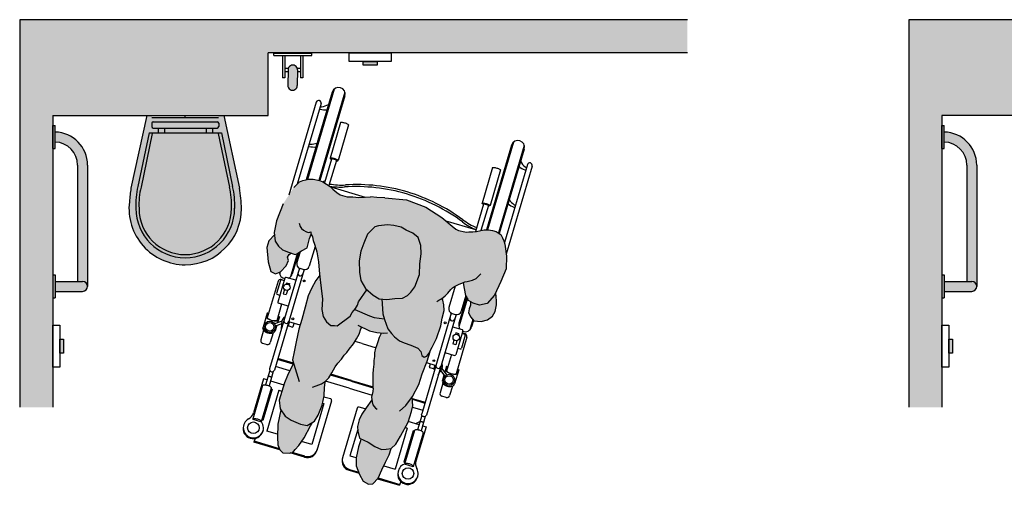
# Model space of a CAD drawing. Units: millimetres. Extents: x -1.4 to 9.3, y -2.4 to 2.7.
# Drawn here: x -0.7 to 2.2, y -2.3 to -0.9 of the extents above; entities that cross this region are included whole.
import ezdxf

# ---------------------------------------------------------------- set-up
doc = ezdxf.new("R2010")
doc.units = ezdxf.units.MM
doc.layers.add('trama', color=254, linetype='Continuous')

# ---------------------------------------------------------------- blocks, each defined once
blk = doc.blocks.new('Transferencia Inodoro empotrado a un lado')
h = blk.add_hatch(color=253)
h.dxf.hatch_style = 1
edge = h.paths.add_edge_path()
edge.add_arc((0.8245, -0.1986), 0.0143, 178.6894, 359.9998)
edge.add_line((0.8388, -0.1986), (0.8393, -0.1515))
edge.add_arc((0.825, -0.1512), 0.0143, 358.6894, 539.9998)
edge.add_line((0.8107, -0.1512), (0.8101, -0.1983))
h = blk.add_hatch(color=1)
h.dxf.hatch_style = 1
h.paths.add_polyline_path([(1.0378, -0.137), (1.0799, -0.137), (1.0799, -0.1259), (1.0378, -0.1259)])
at = {"true_color": 0xededed}
h = blk.add_hatch(color=7, dxfattribs=at)
h.dxf.hatch_style = 1
h.paths.add_polyline_path([(0.4179, -0.3415), (0.4179, -0.3271), (0.4036, -0.3271, -0.414214), (0.3988, -0.3224), (0.3988, -0.3128, -0.414214), (0.4036, -0.308), (0.5967, -0.308, -0.414214), (0.6015, -0.3128), (0.6015, -0.3224, -0.414214), (0.5967, -0.3271), (0.5824, -0.3271), (0.5824, -0.3415)], flags=16)
edge = h.paths.add_edge_path()
edge.add_line((0.6003, -0.2889), (0.6003, -0.2964))
edge.add_line((0.6003, -0.2964), (0.3997, -0.2964))
edge.add_line((0.3997, -0.2964), (0.3997, -0.2889))
edge.add_line((0.3997, -0.2889), (0.3837, -0.2889))
edge.add_line((0.3837, -0.2889), (0.3362, -0.5082))
edge.add_arc((0.8763, -0.594), 0.5468, 170.9751, 175.3291)
edge.add_arc((0.5002, -0.5697), 0.1701, 173.1618, 269.9918)
edge.add_arc((0.5001, -0.5697), 0.1701, 270.0247, 359.8567)
edge.add_arc((0.1552, -0.5902), 0.5155, 2.2223, 9.1439)
edge.add_line((0.6641, -0.5082), (0.6167, -0.2889))
edge.add_line((0.6167, -0.2889), (0.6003, -0.2889))
h = blk.add_hatch(color=7, dxfattribs=at)
h.dxf.hatch_style = 1
h.paths.add_polyline_path([(0.4179, -0.3415), (0.4179, -0.3271), (0.4036, -0.3271, -0.414214), (0.3988, -0.3224), (0.3988, -0.3128, -0.414214), (0.4036, -0.308), (0.5967, -0.308, -0.414214), (0.6015, -0.3128), (0.6015, -0.3224, -0.414214), (0.5967, -0.3271), (0.5824, -0.3271), (0.5824, -0.3415)], flags=16)
edge = h.paths.add_edge_path()
edge.add_line((0.6003, -0.2889), (0.6003, -0.2964))
edge.add_line((0.6003, -0.2964), (0.3997, -0.2964))
edge.add_line((0.3997, -0.2964), (0.3997, -0.2889))
edge.add_line((0.3997, -0.2889), (0.3837, -0.2889))
edge.add_line((0.3837, -0.2889), (0.3362, -0.5082))
edge.add_arc((0.8763, -0.594), 0.5468, 170.9751, 175.3291)
edge.add_arc((0.5002, -0.5697), 0.1701, 173.1618, 269.9918)
edge.add_arc((0.5001, -0.5697), 0.1701, 270.0247, 359.8567)
edge.add_arc((0.1552, -0.5902), 0.5155, 2.2223, 9.1439)
edge.add_line((0.6641, -0.5082), (0.6167, -0.2889))
edge.add_line((0.6167, -0.2889), (0.6003, -0.2889))
h = blk.add_hatch(color=253)
h.dxf.hatch_style = 1
h.paths.add_polyline_path([(0.107, -0.3392), (0.107, -0.3693, -0.405869), (0.175, -0.4392), (0.175, -0.79), (0.19, -0.79, -0.414214), (0.205, -0.805), (0.205, -0.4392, 0.408367)])
h.paths.add_polyline_path([(0.107, -0.3192), (0.1, -0.3192), (0.1, -0.3892), (0.107, -0.3892)])
h.paths.add_polyline_path([(0.19, -0.79), (0.175, -0.79), (0.107, -0.79), (0.107, -0.82), (0.19, -0.82, 1)])
h.paths.add_polyline_path([(0.107, -0.77), (0.1, -0.77), (0.1, -0.84), (0.107, -0.84)])
h = blk.add_hatch(color=7, dxfattribs=at)
h.dxf.hatch_style = 1
h.paths.add_polyline_path([(0.6015, -0.3128, 0.414214), (0.5967, -0.308), (0.4036, -0.308, 0.414214), (0.3988, -0.3128), (0.3988, -0.3224, 0.414214), (0.4036, -0.3271), (0.5967, -0.3271, 0.414214), (0.6015, -0.3224)])
h.paths.add_polyline_path([(0.437, -0.3271), (0.4179, -0.3271), (0.4179, -0.3415), (0.437, -0.3415)])
h.paths.add_polyline_path([(0.5633, -0.3271), (0.437, -0.3271), (0.437, -0.3415), (0.5633, -0.3415)])
h.paths.add_polyline_path([(0.5824, -0.3271), (0.5633, -0.3271), (0.5633, -0.3415), (0.5824, -0.3415)])
h = blk.add_hatch(color=253)
h.dxf.hatch_style = 1
h.paths.add_polyline_path([(2.7936, -0.3392), (2.7936, -0.3693, -0.405869), (2.8616, -0.4392), (2.8616, -0.79), (2.8766, -0.79, -0.414214), (2.8916, -0.805), (2.8916, -0.4392, 0.408367)])
h.paths.add_polyline_path([(2.7936, -0.3192), (2.7866, -0.3192), (2.7866, -0.3892), (2.7936, -0.3892)])
h.paths.add_polyline_path([(2.8766, -0.79), (2.8616, -0.79), (2.7936, -0.79), (2.7936, -0.82), (2.8766, -0.82, 1)])
h.paths.add_polyline_path([(2.7936, -0.77), (2.7866, -0.77), (2.7866, -0.84), (2.7936, -0.84)])
at = {"true_color": 0xd1d1d1}
h = blk.add_hatch(color=254, dxfattribs=at)
h.paths.add_polyline_path([(1.4704, -0.7133), (1.4657, -0.6773), (1.4631, -0.6679), (1.4583, -0.6584), (1.4536, -0.6488), (1.4482, -0.6451), (1.4391, -0.6392), (1.4287, -0.6361), (1.4166, -0.6347), (1.4032, -0.6345), (1.3929, -0.6363), (1.3802, -0.639), (1.3686, -0.6399), (1.3566, -0.6402), (1.3504, -0.6411), (1.34, -0.6396), (1.3305, -0.6368), (1.3253, -0.6363), (1.3174, -0.6318), (1.3064, -0.6232), (1.2756, -0.5969), (1.2266, -0.5663), (1.1682, -0.5439), (1.1033, -0.5376), (1.0791, -0.5362), (1.0594, -0.5343), (1.0248, -0.537), (1.0064, -0.5342), (0.9891, -0.5344), (0.9682, -0.5289), (0.9578, -0.5212), (0.946, -0.5117), (0.9385, -0.5035), (0.9274, -0.4962), (0.9155, -0.4894), (0.906, -0.4853), (0.8866, -0.4815), (0.8735, -0.481), (0.8555, -0.4856), (0.8458, -0.4894), (0.8281, -0.506), (0.7962, -0.5556), (0.7757, -0.607), (0.7687, -0.642), (0.7716, -0.6687), (0.7818, -0.6834), (0.7942, -0.6944), (0.8122, -0.7012), (0.8319, -0.7085), (0.8372, -0.7071), (0.8517, -0.6977), (0.8681, -0.6885), (0.8758, -0.6605), (0.8811, -0.6475), (0.8816, -0.6487), (0.8849, -0.6556), (0.8871, -0.6662), (0.8903, -0.6778), (0.8954, -0.694), (0.8981, -0.7007), (0.9023, -0.7312), (0.906, -0.7685), (0.911, -0.8105), (0.9146, -0.8436), (0.9132, -0.8752), (0.9165, -0.8957), (0.9269, -0.9115), (0.9402, -0.9226), (0.9511, -0.9232), (0.9591, -0.9243), (0.9989, -0.895), (1.005, -0.8843), (1.0144, -0.8719), (1.0205, -0.8613), (1.0237, -0.8512), (1.0493, -0.8155), (1.0444, -0.8113), (1.0309, -0.7876), (1.0262, -0.7625), (1.0259, -0.7276), (1.0308, -0.6985), (1.0396, -0.6748), (1.0508, -0.6476), (1.0731, -0.6253), (1.0839, -0.6218), (1.1112, -0.6191), (1.1302, -0.6208), (1.1522, -0.6263), (1.1675, -0.6353), (1.1882, -0.6445), (1.2036, -0.6577), (1.2117, -0.6811), (1.2134, -0.7067), (1.2094, -0.7374), (1.2079, -0.769), (1.1935, -0.8063), (1.1816, -0.8221), (1.1713, -0.8328), (1.1564, -0.8406), (1.1337, -0.8419), (1.1093, -0.8441), (1.0862, -0.8424), (1.0675, -0.831), (1.05, -0.8161), (1.1011, -0.9027), (1.1017, -0.9047), (1.107, -0.9189), (1.1123, -0.9331), (1.1231, -0.9476), (1.1326, -0.9575), (1.1471, -0.969), (1.1619, -0.975), (1.1818, -0.9826), (1.2026, -0.9919), (1.2121, -1.0018), (1.2152, -1.0139), (1.2221, -1.0188), (1.23, -1.0157), (1.2366, -1.008), (1.2467, -0.9889), (1.2592, -0.9622), (1.2723, -0.9245), (1.2769, -0.9008), (1.2828, -0.8776), (1.2812, -0.8604), (1.2784, -0.847), (1.276, -0.8408), (1.2795, -0.8387), (1.2852, -0.8339), (1.2938, -0.8251), (1.3023, -0.8146), (1.3072, -0.809), (1.3138, -0.805), (1.3219, -0.8015), (1.3282, -0.7985), (1.3363, -0.7949), (1.3407, -0.7933), (1.3437, -0.8117), (1.3483, -0.8326), (1.3562, -0.8476), (1.3702, -0.8561), (1.3893, -0.8621), (1.4119, -0.8566), (1.4349, -0.8317), (1.4534, -0.7902), (1.4695, -0.752)])
h.paths.add_polyline_path([(1.009, -0.9786), (1.0178, -0.963), (1.0261, -0.9488), (1.0311, -0.9336), (1.0333, -0.9278), (1.0564, -0.9396), (1.0789, -0.9446), (1.0935, -0.9456), (1.0918, -0.9485), (1.0873, -0.9586), (1.083, -0.9714), (1.0798, -0.9803), (1.0765, -0.9913), (1.0732, -1.006), (1.0728, -1.0163), (1.0712, -1.0288), (1.0705, -1.04), (1.0685, -1.0556), (1.0683, -1.0686), (1.0677, -1.0793), (1.0684, -1.0874), (1.0675, -1.1127), (1.0673, -1.1223), (1.0634, -1.1392), (1.064, -1.147), (1.0464, -1.1715), (1.0333, -1.1911), (1.0252, -1.2081), (1.0206, -1.2275), (1.0217, -1.2418), (1.0263, -1.2627), (1.053, -1.2752), (1.0726, -1.2883), (1.0934, -1.2976), (1.1077, -1.2964), (1.1224, -1.2941), (1.136, -1.2816), (1.1506, -1.2569), (1.1734, -1.2153), (1.1837, -1.1823), (1.1875, -1.1654), (1.1858, -1.1383), (1.1866, -1.1372), (1.206, -1.1015), (1.2163, -1.0685), (1.2307, -1.0312), (1.2399, -1.0016), (1.2366, -1.008), (1.23, -1.0157), (1.2221, -1.0188), (1.2152, -1.0139), (1.2121, -1.0018), (1.2026, -0.9919), (1.1818, -0.9826), (1.1619, -0.975), (1.1471, -0.969), (1.1326, -0.9575), (1.1231, -0.9476), (1.1123, -0.9331), (1.107, -0.9189), (1.1017, -0.9047), (1.1012, -0.9028), (1.0499, -0.8161), (1.0493, -0.8156), (1.026, -0.8479), (1.0125, -0.8744), (1.005, -0.8843), (0.9989, -0.895), (0.9591, -0.9243), (0.9511, -0.9232), (0.9402, -0.9226), (0.9269, -0.9115), (0.9165, -0.8957), (0.9132, -0.8752), (0.9146, -0.8436), (0.911, -0.8105), (0.9064, -0.7714), (0.8946, -0.7873), (0.8816, -0.8111), (0.872, -0.8331), (0.8626, -0.8678), (0.8524, -0.905), (0.8433, -0.9342), (0.8356, -0.9722), (0.829, -1.0021), (0.8241, -1.0271), (0.8272, -1.0371), (0.8094, -1.074), (0.7998, -1.0961), (0.7915, -1.1227), (0.7836, -1.1481), (0.7866, -1.1741), (0.8018, -1.1969), (0.8205, -1.2083), (0.8485, -1.2212), (0.8683, -1.2246), (0.8903, -1.212), (0.9018, -1.1933), (0.9138, -1.1636), (0.9199, -1.1349), (0.9207, -1.1101), (0.9225, -1.0953), (0.922, -1.0926), (0.9237, -1.0915), (0.934, -1.0808), (0.943, -1.0655), (0.9535, -1.0482), (0.9615, -1.037), (0.9719, -1.0249), (0.9801, -1.0128), (0.9879, -1.0042), (0.9959, -0.9946)])
at = {"true_color": 0xb8b8b8}
h = blk.add_hatch(color=9, dxfattribs=at)
h.paths.add_polyline_path([(1.4362, -0.8807), (1.4407, -0.8602), (1.4408, -0.8481), (1.4383, -0.824), (1.4349, -0.8317), (1.4119, -0.8566), (1.3893, -0.8621), (1.3702, -0.8561), (1.3618, -0.851), (1.362, -0.8616), (1.3578, -0.8727), (1.3564, -0.8849), (1.3631, -0.8976), (1.3722, -0.9087), (1.3938, -0.9105), (1.4133, -0.9058), (1.4283, -0.8949)])
h.paths.add_polyline_path([(0.812, -0.7269), (0.8089, -0.717), (0.814, -0.7092), (0.8205, -0.7043), (0.8122, -0.7012), (0.7942, -0.6944), (0.7818, -0.6834), (0.7716, -0.6687), (0.7695, -0.6495), (0.7524, -0.6674), (0.7471, -0.6877), (0.7505, -0.7312), (0.7585, -0.7602), (0.7733, -0.7667), (0.7884, -0.7607), (0.8048, -0.7428)])
h.paths.add_polyline_path([(1.2079, -0.769), (1.2094, -0.7374), (1.2134, -0.7067), (1.2117, -0.6811), (1.2036, -0.6577), (1.1882, -0.6445), (1.1675, -0.6353), (1.1522, -0.6263), (1.1302, -0.6208), (1.1112, -0.6191), (1.0839, -0.6218), (1.0731, -0.6253), (1.0508, -0.6476), (1.0396, -0.6748), (1.0308, -0.6985), (1.0259, -0.7276), (1.0262, -0.7625), (1.0309, -0.7876), (1.0444, -0.8113), (1.0675, -0.831), (1.0862, -0.8424), (1.1093, -0.8441), (1.1337, -0.8419), (1.1564, -0.8406), (1.1713, -0.8328), (1.1816, -0.8221), (1.1935, -0.8063)])
h.paths.add_polyline_path([(1.1051, -1.336), (1.1164, -1.3131), (1.1224, -1.2941), (1.1077, -1.2964), (1.0934, -1.2976), (1.0726, -1.2883), (1.053, -1.2752), (1.0309, -1.2649), (1.0294, -1.2707), (1.0235, -1.2897), (1.0161, -1.3222), (1.017, -1.3462), (1.0268, -1.3729), (1.0373, -1.3929), (1.0539, -1.4022), (1.0669, -1.4007), (1.0833, -1.3835), (1.0938, -1.3589)])
h.paths.add_polyline_path([(0.879, -1.2259), (0.8842, -1.2155), (0.8683, -1.2246), (0.8485, -1.2212), (0.8205, -1.2083), (0.8018, -1.1969), (0.7888, -1.1774), (0.7803, -1.2212), (0.7786, -1.2604), (0.7803, -1.2836), (0.7863, -1.2984), (0.7952, -1.3074), (0.8142, -1.308), (0.8255, -1.3062), (0.8327, -1.2978), (0.8434, -1.2854), (0.8594, -1.2622)])
h = blk.add_hatch(color=1)
h.dxf.hatch_style = 1
h.paths.add_polyline_path([(0.1209, -1.0067), (0.132, -1.0067), (0.132, -0.9646), (0.1209, -0.9646)])
h = blk.add_hatch(color=1)
h.dxf.hatch_style = 1
h.paths.add_polyline_path([(2.8076, -1.0067), (2.8186, -1.0067), (2.8186, -0.9646), (2.8076, -0.9646)])
at = {"layer": 'trama'}
h = blk.add_hatch(color=253, dxfattribs=at)
h.dxf.hatch_style = 1
h.paths.add_polyline_path([(0.7509, -0.1), (2.0176, -0.1), (2.0176, 0), (0, 0), (0, -1.1697), (0.1, -1.1697), (0.1, -0.2889), (0.7509, -0.2889)])
h = blk.add_hatch(color=253, dxfattribs=at)
h.dxf.hatch_style = 1
h.paths.add_polyline_path([(3.4375, -0.1), (4.7042, -0.1), (4.7042, 0), (2.6866, 0), (2.6866, -1.1697), (2.7866, -1.1697), (2.7866, -0.2889), (3.4375, -0.2889)])
at = {"lineweight": 25}
for p, q in [((2.0176, 0), (0, 0)), ((0, 0), (0, -1.1697)), ((2.0176, -0.1), (0.7509, -0.1)), ((0.7509, -0.2889), (0.7509, -0.1)), ((0.1, -0.2889), (0.1, -1.1697)), ((0.1, -0.2889), (0.7509, -0.2889))]:
    blk.add_line(p, q, dxfattribs=at)
at = {"color": 4}
for p, q in [((0.7677, -0.1082), (0.7677, -0.1015)), ((0.7677, -0.1082), (0.7677, -0.1015)), ((0.7677, -0.1015), (0.8823, -0.1015)), ((0.7677, -0.1082), (0.8823, -0.1082)), ((0.7944, -0.1082), (0.7944, -0.1751)), ((0.8011, -0.1082), (0.8011, -0.1751)), ((0.8489, -0.1082), (0.8489, -0.1751)), ((0.8556, -0.1082), (0.8556, -0.1751)), ((0.8823, -0.1082), (0.8823, -0.1015)), ((0.8011, -0.1464), (0.8115, -0.1464)), ((0.8385, -0.1464), (0.8489, -0.1464)), ((0.8011, -0.1751), (0.7944, -0.1751)), ((0.8011, -0.156), (0.8107, -0.156)), ((0.8107, -0.1512), (0.8101, -0.1983)), ((0.8393, -0.1515), (0.8388, -0.1986)), ((0.8393, -0.156), (0.8489, -0.156)), ((0.8556, -0.1751), (0.8489, -0.1751)), ((0.3837, -0.2889), (0.3362, -0.5082)), ((0.3837, -0.2889), (0.3997, -0.2889)), ((0.6003, -0.2964), (0.3997, -0.2964)), ((0.5, -0.2964), (0.5, -0.2889)), ((0.6003, -0.2889), (0.6167, -0.2889)), ((0.6167, -0.2889), (0.6641, -0.5082)), ((0.1, -0.3892), (0.1, -0.3192)), ((0.1, -0.3192), (0.107, -0.3192)), ((0.107, -0.3892), (0.107, -0.3192)), ((0.3988, -0.3128), (0.3988, -0.3224)), ((0.4036, -0.308), (0.5967, -0.308)), ((0.4036, -0.3271), (0.5967, -0.3271)), ((0.4179, -0.3271), (0.4179, -0.3415)), ((0.437, -0.3271), (0.437, -0.3415)), ((0.5633, -0.3271), (0.5633, -0.3415)), ((0.5824, -0.3271), (0.5824, -0.3415)), ((0.6015, -0.3128), (0.6015, -0.3224)), ((2.7866, -0.3892), (2.7866, -0.3192)), ((2.7866, -0.3192), (2.7936, -0.3192)), ((2.7936, -0.3892), (2.7936, -0.3192)), ((0.3909, -0.3415), (0.3573, -0.503)), ((0.4003, -0.3434), (0.3666, -0.5051)), ((0.3909, -0.3415), (0.6094, -0.3415)), ((0.6001, -0.3434), (0.6337, -0.5051)), ((0.6094, -0.3415), (0.6431, -0.503)), ((0.1, -0.3892), (0.107, -0.3892)), ((2.7866, -0.3892), (2.7936, -0.3892)), ((0.175, -0.4392), (0.175, -0.79)), ((0.205, -0.4392), (0.205, -0.805)), ((2.8616, -0.4392), (2.8616, -0.79)), ((2.8916, -0.4392), (2.8916, -0.805)), ((0.175, -0.6375), (0.175, -0.6983)), ((0.205, -0.6375), (0.205, -0.7133)), ((2.8616, -0.6375), (2.8616, -0.6983)), ((2.8916, -0.6375), (2.8916, -0.7133)), ((0.1, -0.77), (0.1, -0.84)), ((0.1, -0.77), (0.107, -0.77)), ((0.1, -0.77), (0.1, -0.84)), ((0.1, -0.77), (0.107, -0.77)), ((0.107, -0.77), (0.107, -0.84)), ((0.107, -0.77), (0.107, -0.84)), ((2.7866, -0.77), (2.7866, -0.84)), ((2.7866, -0.77), (2.7936, -0.77)), ((2.7866, -0.77), (2.7866, -0.84)), ((2.7866, -0.77), (2.7936, -0.77)), ((2.7936, -0.77), (2.7936, -0.84)), ((2.7936, -0.77), (2.7936, -0.84)), ((0.107, -0.79), (0.19, -0.79)), ((0.107, -0.79), (0.19, -0.79)), ((2.7936, -0.79), (2.8766, -0.79)), ((2.7936, -0.79), (2.8766, -0.79)), ((0.107, -0.82), (0.19, -0.82)), ((0.107, -0.82), (0.19, -0.82)), ((2.7936, -0.82), (2.8766, -0.82)), ((2.7936, -0.82), (2.8766, -0.82)), ((0.1, -0.84), (0.107, -0.84)), ((0.1, -0.84), (0.107, -0.84)), ((2.7866, -0.84), (2.7936, -0.84)), ((2.7866, -0.84), (2.7936, -0.84))]:
    blk.add_line(p, q, dxfattribs=at)
at = {"color": 6}
for p, q in [((0.9441, -0.2188), (0.866, -0.4829)), ((0.9499, -0.2096), (0.8694, -0.482)), ((0.9825, -0.2192), (0.904, -0.4849)), ((0.9824, -0.2302), (0.9069, -0.4856)), ((0.8961, -0.2489), (0.8132, -0.5292)), ((0.9104, -0.2532), (0.8386, -0.4961)), ((0.9696, -0.3107), (0.9379, -0.4181)), ((0.9936, -0.3178), (0.9618, -0.4252)), ((1.4859, -0.379), (1.4103, -0.6346)), ((1.4918, -0.3698), (1.4134, -0.6346)), ((1.5244, -0.3794), (1.4462, -0.6438)), ((1.5242, -0.3904), (1.4488, -0.6455)), ((0.9423, -0.4206), (0.921, -0.4926)), ((0.9567, -0.4248), (0.9343, -0.5007)), ((1.5338, -0.4375), (1.4643, -0.6723)), ((1.5482, -0.4418), (1.4696, -0.7073)), ((1.4289, -0.4465), (1.3971, -0.5539)), ((1.4529, -0.4536), (1.4211, -0.561)), ((0.9229, -0.4862), (0.9162, -0.4898)), ((0.9397, -0.5048), (1.0436, -0.5355)), ((1.4016, -0.5564), (1.3771, -0.6393)), ((1.416, -0.5606), (1.3936, -0.6362)), ((1.3785, -0.6346), (1.2885, -0.6079)), ((0.8385, -0.7063), (0.8178, -0.7764)), ((0.8424, -0.7038), (0.8236, -0.7672)), ((0.847, -0.7008), (0.8375, -0.7327)), ((0.8924, -0.6846), (0.8749, -0.7437)), ((0.8449, -0.7502), (0.7552, -1.0534)), ((0.8593, -0.7544), (0.7696, -1.0577)), ((0.8563, -0.7539), (0.8477, -0.7513)), ((0.7805, -0.7896), (0.7478, -0.9003)), ((0.7878, -0.7873), (0.7763, -0.8261)), ((0.8014, -0.7802), (0.7801, -0.8523)), ((0.7904, -0.7842), (0.7994, -0.7869)), ((0.7992, -0.7875), (0.7915, -0.7852)), ((0.8062, -0.7939), (0.8049, -0.7982)), ((0.8341, -0.7867), (0.8051, -0.7782)), ((0.8062, -0.7939), (0.8152, -0.7966)), ((0.8152, -0.7966), (0.8139, -0.8009)), ((0.786, -0.8321), (0.7783, -0.8298)), ((0.8, -0.8147), (0.7964, -0.827)), ((0.7964, -0.827), (0.8054, -0.8297)), ((0.8091, -0.8174), (0.8054, -0.8297)), ((1.3158, -0.8041), (1.2968, -0.8685)), ((1.3482, -0.8321), (1.3342, -0.8795)), ((0.7913, -0.8587), (0.7766, -0.9088)), ((0.811, -0.8646), (0.7821, -0.856)), ((1.3525, -0.8406), (1.327, -0.927)), ((1.3505, -0.8368), (1.3271, -0.9161)), ((0.7477, -0.8857), (0.7353, -0.9279)), ((0.7497, -0.8863), (0.7465, -0.8969)), ((0.7497, -0.8863), (0.7477, -0.8857)), ((1.3041, -0.886), (1.2145, -1.1892)), ((1.3185, -0.8902), (1.2288, -1.1935)), ((1.3069, -0.8871), (1.3156, -0.8897)), ((0.7931, -0.91), (0.77, -0.9182)), ((0.7924, -0.9176), (0.7723, -0.9247)), ((0.7845, -0.8966), (0.779, -0.915)), ((0.7826, -0.896), (0.7794, -0.9067)), ((0.7845, -0.8966), (0.7826, -0.896)), ((0.7912, -0.9318), (0.7932, -0.9081)), ((0.812, -0.922), (0.8148, -0.9126)), ((0.847, -0.9221), (0.8127, -0.9119)), ((0.8264, -0.9262), (0.8291, -0.9168)), ((1.369, -0.9048), (1.3596, -0.9366)), ((1.3713, -0.9076), (1.3655, -0.9274)), ((0.7369, -0.9371), (0.7283, -0.9661)), ((0.7657, -0.9456), (0.7571, -0.9746)), ((0.7766, -0.9232), (0.772, -0.9388)), ((0.7722, -0.9382), (0.772, -0.9388)), ((0.8133, -0.9245), (0.8239, -0.9276)), ((1.3077, -0.9268), (1.3367, -0.9353)), ((1.3182, -0.9453), (1.3169, -0.9496)), ((1.3387, -0.9391), (1.3174, -1.0112)), ((1.3272, -0.948), (1.3182, -0.9453)), ((1.3272, -0.948), (1.326, -0.9523)), ((1.3365, -0.9464), (1.3443, -0.9487)), ((1.3457, -0.9484), (1.3367, -0.9457)), ((1.342, -0.9413), (1.3373, -0.9439)), ((0.7337, -0.976), (0.7472, -0.98)), ((1.312, -0.9661), (1.3084, -0.9784)), ((1.3175, -0.9811), (1.3084, -0.9784)), ((1.3211, -0.9688), (1.3175, -0.9811)), ((1.3511, -0.9583), (1.3184, -1.069)), ((1.3463, -0.9524), (1.3348, -0.9912)), ((1.2847, -1.0046), (1.3136, -1.0132)), ((1.3044, -1.0104), (1.2896, -1.0605)), ((1.3233, -0.991), (1.3311, -0.9932)), ((0.8261, -1.0394), (0.7791, -1.0255)), ((0.8271, -1.0368), (0.7799, -1.0228)), ((1.2292, -1.0351), (1.2576, -1.0435)), ((1.2383, -1.0481), (1.2411, -1.0386)), ((0.7557, -1.0587), (0.7429, -1.1022)), ((0.7663, -1.0618), (0.7534, -1.1053)), ((0.8164, -1.0597), (0.7728, -1.0468)), ((1.0023, -1.0886), (0.9402, -1.0702)), ((1.2502, -1.0537), (1.2397, -1.0505)), ((1.2527, -1.0523), (1.2555, -1.0429)), ((1.2648, -1.0718), (1.276, -1.0509)), ((1.2715, -1.0592), (1.2845, -1.0762)), ((1.2751, -1.0526), (1.2899, -1.072)), ((1.2896, -1.046), (1.2841, -1.0644)), ((1.2915, -1.0465), (1.2883, -1.0571)), ((1.2898, -1.055), (1.2888, -1.0556)), ((1.2896, -1.046), (1.2915, -1.0465)), ((1.3263, -1.0568), (1.3138, -1.099)), ((1.3244, -1.0563), (1.3212, -1.0669)), ((1.3244, -1.0563), (1.3263, -1.0568)), ((0.7367, -1.0839), (0.7062, -1.187)), ((0.7473, -1.0871), (0.7367, -1.0839)), ((0.7579, -1.0902), (0.7979, -1.102)), ((0.9952, -1.1126), (0.9238, -1.0914)), ((1.0015, -1.0912), (0.9388, -1.0727)), ((1.0015, -1.0912), (1.0676, -1.1108)), ((1.0023, -1.0886), (1.0677, -1.1079)), ((1.2787, -1.0973), (1.2701, -1.1263)), ((1.2817, -1.0725), (1.2771, -1.0882)), ((1.2773, -1.0875), (1.2771, -1.0882)), ((0.7339, -1.1042), (0.7039, -1.2059)), ((0.7598, -1.1119), (0.7298, -1.2135)), ((0.7628, -1.1152), (0.7348, -1.2098)), ((0.7827, -1.1184), (0.7462, -1.2418)), ((0.7592, -1.1141), (0.7628, -1.1152)), ((0.7827, -1.1184), (0.792, -1.1211)), ((0.9952, -1.1126), (1.0648, -1.1331)), ((1.3075, -1.1058), (1.2989, -1.1348)), ((0.9189, -1.1587), (0.8824, -1.2821)), ((0.9423, -1.15), (0.8979, -1.3001)), ((0.9151, -1.1575), (0.9189, -1.1587)), ((0.9193, -1.1379), (0.939, -1.1437)), ((1.1861, -1.1429), (1.2248, -1.1543)), ((1.1863, -1.1459), (1.224, -1.157)), ((1.289, -1.1402), (1.2755, -1.1362)), ((1.0193, -1.1727), (0.9749, -1.3229)), ((1.1867, -1.1692), (1.2177, -1.1783)), ((0.7039, -1.2059), (0.7306, -1.2138)), ((0.7348, -1.2098), (0.7312, -1.2088)), ((0.7321, -1.2054), (0.7358, -1.2065)), ((1.2066, -1.2229), (1.174, -1.2133)), ((1.2097, -1.2124), (1.1961, -1.2198)), ((1.215, -1.1945), (1.2021, -1.238)), ((1.2255, -1.1976), (1.2127, -1.2411)), ((0.7351, -1.2403), (0.7344, -1.2427)), ((0.779, -1.2515), (0.7462, -1.2418)), ((1.0213, -1.2366), (0.9977, -1.3162)), ((1.1705, -1.2331), (1.134, -1.3565)), ((1.1889, -1.2412), (1.1609, -1.3358)), ((1.1932, -1.24), (1.1631, -1.3417)), ((1.2191, -1.2477), (1.189, -1.3493)), ((1.2278, -1.2292), (1.1973, -1.3322)), ((1.2171, -1.226), (1.2278, -1.2292)), ((0.7113, -1.2639), (0.7079, -1.2752)), ((0.7863, -1.2984), (0.7079, -1.2752)), ((0.7849, -1.295), (0.7087, -1.2725)), ((0.8824, -1.2821), (0.8519, -1.2731)), ((0.8606, -1.3204), (0.8171, -1.3075)), ((0.8615, -1.3176), (0.8237, -1.3065)), ((0.9977, -1.3162), (1.0162, -1.3217)), ((1.1609, -1.3358), (1.1645, -1.3369)), ((1.1655, -1.3336), (1.1619, -1.3325)), ((0.9952, -1.3602), (1.0254, -1.3691)), ((0.996, -1.3574), (1.0242, -1.3657)), ((1.1, -1.3464), (1.134, -1.3565)), ((1.1441, -1.3612), (1.1433, -1.3637)), ((1.1438, -1.362), (1.1438, -1.362)), ((1.189, -1.3493), (1.1623, -1.3415)), ((1.0813, -1.3856), (1.1479, -1.4053)), ((1.0835, -1.3833), (1.1487, -1.4026)), ((1.1512, -1.394), (1.1479, -1.4053)), ((1.2023, -1.3784), (1.2016, -1.3809))]:
    blk.add_line(p, q, dxfattribs=at)
at = {"color": 251}
for p, q in [((0.8824, -0.6505), (0.8792, -0.6522)), ((0.7868, -0.7613), (0.7852, -0.7668)), ((1.0351, -0.9777), (1.0131, -0.9712)), ((1.0351, -0.9777), (1.0769, -0.9901)), ((1.0442, -1.1749), (1.0255, -1.1693)), ((1.1705, -1.2331), (1.1646, -1.2313)), ((1.1925, -1.2422), (1.1889, -1.2412))]:
    blk.add_line(p, q, dxfattribs=at)
at = {"lineweight": 25}
for points in [[(4.7042, 0), (2.6866, 0), (2.6866, -1.1697)], [(4.7042, -0.1), (3.4375, -0.1), (3.4375, -0.2889), (2.7866, -0.2889), (2.7866, -1.1697)]]:
    blk.add_lwpolyline(points, dxfattribs=at)
at = {"color": 4}
for points in [[(0.9956, -0.1), (1.122, -0.1), (1.122, -0.1259), (0.9956, -0.1259)], [(0.1, -1.0488), (0.1, -0.9224), (0.1209, -0.9224), (0.1209, -1.0488)], [(2.7866, -1.0488), (2.7866, -0.9224), (2.8076, -0.9224), (2.8076, -1.0488)]]:
    blk.add_lwpolyline(points, close=True, dxfattribs=at)
at = {"color": 1}
for points in [[(1.0378, -0.1259), (1.0799, -0.1259), (1.0799, -0.137), (1.0378, -0.137)], [(0.1209, -1.0067), (0.1209, -0.9646), (0.132, -0.9646), (0.132, -1.0067)], [(2.8076, -1.0067), (2.8076, -0.9646), (2.8186, -0.9646), (2.8186, -1.0067)]]:
    blk.add_lwpolyline(points, close=True, dxfattribs=at)
at = {"color": 6}
for points in [[(0.9936, -0.3178, 0.296651), (0.9934, -0.3171, 0.058986), (0.9905, -0.3152, 0.026428), (0.9871, -0.3137, 0.01898), (0.9823, -0.312, 0.01898), (0.9772, -0.3108, 0.026428), (0.9736, -0.3102, 0.058986), (0.9702, -0.3102, 0.296651), (0.9696, -0.3107, 0.296651)], [(0.9618, -0.4252, 0.296651), (0.9616, -0.4245, 0.058986), (0.9588, -0.4226, 0.026428), (0.9554, -0.4211, 0.01898), (0.9505, -0.4194, 0.01898), (0.9455, -0.4181, 0.026428), (0.9418, -0.4176, 0.058986), (0.9384, -0.4176, 0.296651), (0.9379, -0.4181, 0.296651), (0.9381, -0.4188, 0.058986), (0.9409, -0.4207, 0.009659), (0.9421, -0.4213, 0.01898)], [(0.9567, -0.4248, 0.2864), (0.9566, -0.4243, 0.063859), (0.9549, -0.4232, 0.029062), (0.9529, -0.4222, 0.020942), (0.95, -0.4212, 0.020942), (0.947, -0.4205, 0.029062), (0.9448, -0.4202, 0.063859), (0.9427, -0.4202, 0.2864), (0.9423, -0.4206, 0.2864)], [(0.9565, -0.4255, 0.009659), (0.9579, -0.4257, 0.058986), (0.9613, -0.4256, 0.296651), (0.9618, -0.4252, 0.296651)], [(1.4289, -0.4465, -0.296651), (1.4294, -0.446, -0.058986), (1.4328, -0.446, -0.026428), (1.4365, -0.4466, -0.01898), (1.4415, -0.4478, -0.01898), (1.4464, -0.4495, -0.026428), (1.4498, -0.451, -0.058986), (1.4526, -0.4529, -0.296651), (1.4529, -0.4536, -0.296651)], [(1.3971, -0.5539, -0.296651), (1.3977, -0.5534, -0.058986), (1.4011, -0.5534, -0.026428), (1.4048, -0.5539, -0.01898), (1.4098, -0.5552, -0.01898), (1.4147, -0.5569, -0.026428), (1.418, -0.5584, -0.058986), (1.4209, -0.5603, -0.296651), (1.4211, -0.561, -0.296651), (1.4205, -0.5614, -0.058986), (1.4171, -0.5615, -0.009659), (1.4158, -0.5613, -0.01898)], [(1.4014, -0.5571, -0.009659), (1.4002, -0.5565, -0.058986), (1.3973, -0.5546, -0.296651), (1.3971, -0.5539, -0.296651)], [(1.4016, -0.5564, -0.2864), (1.402, -0.556, -0.063859), (1.404, -0.556, -0.029062), (1.4062, -0.5563, -0.020942), (1.4092, -0.557, -0.020942), (1.4122, -0.558, -0.029062), (1.4142, -0.559, -0.063859), (1.4159, -0.5601, -0.2864), (1.416, -0.5606, -0.2864)], [(0.7813, -0.9072, -0.227454), (0.7799, -0.9088, -0.089065), (0.7747, -0.9099, -0.04605), (0.7688, -0.9096, -0.034216), (0.7612, -0.9079, -0.034216), (0.7538, -0.9052, -0.04605), (0.7487, -0.9023, -0.089065), (0.745, -0.8985, -0.227454), (0.7446, -0.8964, -0.227454)], [(0.7612, -0.9079, -0.025514), (0.7557, -0.9057, -0.04605), (0.7506, -0.9028, -0.089065), (0.7469, -0.8991, -0.227454), (0.7465, -0.8969, -0.227454)], [(0.7794, -0.9067, -0.227454), (0.778, -0.9083, -0.089065), (0.7728, -0.9094, -0.04605), (0.7669, -0.909, -0.025514), (0.7612, -0.9079, -0.034216)], [(0.772, -0.9388, -0.134092), (0.7693, -0.9431, -0.106821), (0.7639, -0.9463, -0.082445), (0.7574, -0.9474, -0.070844), (0.7498, -0.9463, -0.070844), (0.7429, -0.9431, -0.082445), (0.738, -0.9386, -0.106821), (0.7352, -0.933, -0.134092), (0.7353, -0.9279, -0.134092)], [(0.7552, -1.0534, 0.102396), (0.755, -1.0562, 0.100024), (0.7559, -1.0589, 0.096842), (0.7577, -1.0611, 0.094707), (0.7604, -1.0624, 0.094707), (0.7633, -1.0627, 0.096842), (0.766, -1.0619, 0.100024), (0.7683, -1.0601, 0.102396), (0.7696, -1.0577, 0.102396)], [(1.2864, -1.0566, 0.227454), (1.2868, -1.0587, 0.089065), (1.2905, -1.0625, 0.04605), (1.2956, -1.0654, 0.034216), (1.303, -1.0681, 0.034216), (1.3107, -1.0698, 0.04605), (1.3165, -1.0702, 0.089065), (1.3217, -1.069, 0.227454), (1.3232, -1.0674, 0.227454)], [(1.2883, -1.0571, 0.227454), (1.2887, -1.0593, 0.089065), (1.2924, -1.063, 0.04605), (1.2975, -1.0659, 0.025514), (1.303, -1.0681, 0.034216)], [(1.303, -1.0681, 0.025514), (1.3087, -1.0693, 0.04605), (1.3146, -1.0696, 0.089065), (1.3198, -1.0685, 0.227454), (1.3212, -1.0669, 0.227454)], [(0.7609, -1.0801, 0.268846), (0.7608, -1.0796, 0.071939), (0.7596, -1.0787, 0.033766), (0.7581, -1.078, 0.0245), (0.756, -1.0772, 0.0245), (0.7538, -1.0767, 0.033766), (0.7521, -1.0765, 0.071939), (0.7506, -1.0766, 0.268846), (0.7503, -1.0769, 0.268846)], [(1.2771, -1.0882, 0.134092), (1.277, -1.0932, 0.106821), (1.2798, -1.0989, 0.082445), (1.2847, -1.1033, 0.070844), (1.2916, -1.1065, 0.070844), (1.2992, -1.1076, 0.082445), (1.3057, -1.1065, 0.106821), (1.3112, -1.1033, 0.134092), (1.3138, -1.099, 0.134092)], [(0.7339, -1.1042, -0.216092), (0.735, -1.1029, -0.093108), (0.7387, -1.102, -0.049776), (0.7428, -1.1022, -0.037322), (0.7483, -1.1034, -0.037322), (0.7534, -1.1053, -0.049776), (0.757, -1.1074, -0.093108), (0.7596, -1.1102, -0.216092), (0.7598, -1.1119, -0.216092)], [(1.2288, -1.1935, -0.102396), (1.2275, -1.1959, -0.100024), (1.2253, -1.1977, -0.096842), (1.2225, -1.1985, -0.094707), (1.2196, -1.1982, -0.094707), (1.217, -1.1969, -0.096842), (1.2151, -1.1947, -0.100024), (1.2142, -1.192, -0.102396), (1.2145, -1.1892, -0.102396)], [(0.7039, -1.2059, -0.216092), (0.705, -1.2046, -0.093108), (0.7086, -1.2037, -0.049776), (0.7128, -1.2038, -0.037322), (0.7182, -1.205, -0.037322), (0.7234, -1.207, -0.049776), (0.7269, -1.2091, -0.093108), (0.7295, -1.2119, -0.216092), (0.7298, -1.2135, -0.216092)], [(1.2096, -1.2127, -0.268846), (1.2099, -1.2124, -0.071939), (1.2114, -1.2123, -0.033766), (1.213, -1.2125, -0.0245), (1.2152, -1.213, -0.0245), (1.2174, -1.2138, -0.033766), (1.2189, -1.2145, -0.071939), (1.22, -1.2154, -0.268846), (1.2201, -1.2159, -0.268846)], [(1.2191, -1.2477, 0.216092), (1.2188, -1.246, 0.093108), (1.2163, -1.2432, 0.049776), (1.2127, -1.2411, 0.037322), (1.2075, -1.2392, 0.037322), (1.2021, -1.238, 0.049776), (1.198, -1.2378, 0.093108), (1.1943, -1.2388, 0.216092), (1.1932, -1.24, 0.216092)], [(1.189, -1.3493, 0.216092), (1.1888, -1.3477, 0.093108), (1.1862, -1.3449, 0.049776), (1.1826, -1.3428, 0.037322), (1.1775, -1.3408, 0.037322), (1.172, -1.3397, 0.049776), (1.1679, -1.3395, 0.093108), (1.1642, -1.3404, 0.216092), (1.1631, -1.3417, 0.216092)]]:
    blk.add_lwpolyline(points, format="xyb", dxfattribs=at)
for points in [[(0.8281, -0.506), (0.8458, -0.4894), (0.8555, -0.4856), (0.8735, -0.481), (0.8866, -0.4815), (0.906, -0.4853), (0.9155, -0.4894), (0.9274, -0.4962), (0.9385, -0.5035), (0.946, -0.5117), (0.9578, -0.5212), (0.9682, -0.5289), (0.9891, -0.5344), (1.0064, -0.5342), (1.0248, -0.537), (1.0594, -0.5343)], [(1.1033, -0.5376), (1.0791, -0.5362), (1.0594, -0.5343)], [(0.7962, -0.5556), (0.7757, -0.607), (0.7687, -0.642), (0.7716, -0.6687), (0.7818, -0.6834), (0.7942, -0.6944), (0.8122, -0.7012), (0.8319, -0.7085), (0.8372, -0.7071), (0.8517, -0.6977), (0.8681, -0.6885), (0.8758, -0.6605), (0.8811, -0.6475)], [(1.1033, -0.5376), (1.1682, -0.5439), (1.2266, -0.5663), (1.2756, -0.5969), (1.3064, -0.6232)], [(0.8442, -0.6137), (0.8477, -0.6241), (0.8514, -0.6298), (0.8572, -0.6348), (0.865, -0.6398), (0.8715, -0.6424), (0.8763, -0.6418), (0.8793, -0.6407), (0.8797, -0.6441), (0.8816, -0.6487), (0.8849, -0.6556), (0.8871, -0.6662), (0.8903, -0.6778), (0.8954, -0.694), (0.8981, -0.7007), (0.9023, -0.7312)], [(1.3064, -0.6232), (1.3174, -0.6318), (1.3253, -0.6363), (1.3305, -0.6368), (1.34, -0.6396), (1.3504, -0.6411), (1.3566, -0.6402), (1.3686, -0.6399), (1.3802, -0.639), (1.3929, -0.6363), (1.4032, -0.6345), (1.4166, -0.6347), (1.4287, -0.6361), (1.4391, -0.6392), (1.4482, -0.6451), (1.4536, -0.6488), (1.4583, -0.6584), (1.4631, -0.6679), (1.4657, -0.6773), (1.4704, -0.7133)], [(0.7695, -0.6495), (0.7524, -0.6674), (0.7471, -0.6877), (0.7505, -0.7312), (0.7585, -0.7602), (0.7733, -0.7667), (0.7884, -0.7607), (0.8048, -0.7428), (0.812, -0.7269), (0.8089, -0.717), (0.814, -0.7092), (0.8205, -0.7043)], [(1.4704, -0.7133), (1.4695, -0.752), (1.4534, -0.7902), (1.4349, -0.8317), (1.4119, -0.8566), (1.3893, -0.8621), (1.3702, -0.8561), (1.3562, -0.8476), (1.3483, -0.8326), (1.3437, -0.8117), (1.3408, -0.7941), (1.3406, -0.7933)], [(0.9023, -0.7312), (0.906, -0.7685), (0.911, -0.8105), (0.9146, -0.8436), (0.9132, -0.8752), (0.9165, -0.8957), (0.9269, -0.9115), (0.9402, -0.9226), (0.9511, -0.9232), (0.9591, -0.9243), (0.9989, -0.895), (1.005, -0.8843), (1.0144, -0.8719), (1.0205, -0.8613), (1.0237, -0.8512), (1.0493, -0.8155)], [(0.9064, -0.7714), (0.8946, -0.7873), (0.8816, -0.8111), (0.872, -0.8331), (0.8626, -0.8678), (0.8524, -0.905), (0.8433, -0.9342), (0.8356, -0.9722), (0.829, -1.0021), (0.8241, -1.0271), (0.8443, -1.0918)], [(1.2599, -0.8502), (1.2668, -0.8469), (1.2723, -0.8431), (1.2795, -0.8387), (1.2852, -0.8339), (1.2938, -0.8251), (1.3023, -0.8146), (1.3072, -0.809), (1.3138, -0.805), (1.3219, -0.8015), (1.3282, -0.7985), (1.3363, -0.7949), (1.3453, -0.7916), (1.3517, -0.7903), (1.3603, -0.7885), (1.3681, -0.7859), (1.3788, -0.781), (1.3866, -0.7746), (1.3909, -0.7694), (1.3933, -0.7668)], [(1.3618, -0.851), (1.362, -0.8616), (1.3578, -0.8727), (1.3564, -0.8849), (1.3631, -0.8976), (1.3722, -0.9087), (1.3938, -0.9105), (1.4133, -0.9058), (1.4283, -0.8949), (1.4362, -0.8807), (1.4407, -0.8602), (1.4408, -0.8481), (1.4383, -0.824)], [(1.0946, -0.843), (1.0971, -0.888), (1.1017, -0.9047), (1.107, -0.9189), (1.1123, -0.9331), (1.1231, -0.9476), (1.1326, -0.9575), (1.1471, -0.969), (1.1619, -0.975), (1.1818, -0.9826), (1.2026, -0.9919), (1.2121, -1.0018), (1.2152, -1.0139), (1.2221, -1.0188), (1.23, -1.0157), (1.2366, -1.008), (1.2467, -0.9889), (1.2592, -0.9622), (1.2723, -0.9245), (1.2769, -0.9008), (1.2828, -0.8776), (1.2812, -0.8604), (1.2784, -0.847), (1.276, -0.8408)], [(1.0125, -0.8744), (1.0565, -0.8937), (1.0707, -0.8985), (1.1012, -0.9028)], [(1.0221, -0.9221), (1.0564, -0.9396), (1.0789, -0.9446), (1.0993, -0.946), (1.111, -0.9453)], [(1.1475, -1.1821), (1.1669, -1.1645), (1.1866, -1.1372), (1.206, -1.1015), (1.2163, -1.0685), (1.2307, -1.0312), (1.2399, -1.0016)], [(0.8272, -1.0371), (0.8094, -1.074), (0.7998, -1.0961), (0.7915, -1.1227), (0.7836, -1.1481), (0.7866, -1.1741), (0.8018, -1.1969), (0.8205, -1.2083), (0.8485, -1.2212), (0.8683, -1.2246), (0.8903, -1.212), (0.9018, -1.1933), (0.9138, -1.1636), (0.9199, -1.1349), (0.9207, -1.1101), (0.9225, -1.0953), (0.922, -1.0926)], [(0.885, -1.1087), (0.8958, -1.1051), (0.9117, -1.0989), (0.9237, -1.0915), (0.934, -1.0808), (0.943, -1.0655)], [(1.0675, -1.1127), (1.0673, -1.1223), (1.0634, -1.1392), (1.0645, -1.1535), (1.0672, -1.1627), (1.0754, -1.1722), (1.0801, -1.1751)], [(1.064, -1.147), (1.0464, -1.1715), (1.0333, -1.1911), (1.0252, -1.2081), (1.0206, -1.2275), (1.0217, -1.2418), (1.0263, -1.2627), (1.053, -1.2752), (1.0726, -1.2883), (1.0934, -1.2976), (1.1077, -1.2964), (1.1224, -1.2941), (1.136, -1.2816), (1.1506, -1.2569), (1.1734, -1.2153), (1.1837, -1.1823), (1.1875, -1.1654), (1.1858, -1.1383)], [(0.7888, -1.1774), (0.7803, -1.2212), (0.7786, -1.2604), (0.7803, -1.2836), (0.7863, -1.2984), (0.7952, -1.3074), (0.8142, -1.308), (0.8255, -1.3062), (0.8327, -1.2978), (0.8434, -1.2854), (0.8594, -1.2622), (0.879, -1.2259), (0.8842, -1.2155)], [(1.0309, -1.2649), (1.0294, -1.2707), (1.0235, -1.2897), (1.0161, -1.3222), (1.017, -1.3462), (1.0268, -1.3729), (1.0373, -1.3929), (1.0539, -1.4022), (1.0669, -1.4007), (1.0833, -1.3835), (1.0938, -1.3589), (1.1051, -1.336), (1.1164, -1.3131), (1.1224, -1.2941)]]:
    blk.add_lwpolyline(points, dxfattribs=at)
blk.add_lwpolyline([(1.0508, -0.6476), (1.0396, -0.6748), (1.0308, -0.6985), (1.0259, -0.7276), (1.0262, -0.7625), (1.0309, -0.7876), (1.0444, -0.8113), (1.0675, -0.831), (1.0862, -0.8424), (1.1093, -0.8441), (1.1337, -0.8419), (1.1564, -0.8406), (1.1713, -0.8328), (1.1816, -0.8221), (1.1935, -0.8063), (1.2079, -0.769), (1.2094, -0.7374), (1.2134, -0.7067), (1.2117, -0.6811), (1.2036, -0.6577), (1.1882, -0.6445), (1.1675, -0.6353), (1.1522, -0.6263), (1.1302, -0.6208), (1.1112, -0.6191), (1.0839, -0.6218), (1.0731, -0.6253)], close=True, dxfattribs=at)
at = {"color": 251}
for points in [[(0.943, -1.0655), (0.9535, -1.0482), (0.9615, -1.037), (0.9719, -1.0249), (0.9801, -1.0128), (0.9879, -1.0042), (0.9959, -0.9946), (1.009, -0.9786), (1.0178, -0.963), (1.0261, -0.9488), (1.0311, -0.9336), (1.0333, -0.9278)], [(1.0675, -1.1127), (1.0684, -1.0874), (1.0677, -1.0793), (1.0683, -1.0686), (1.0685, -1.0556), (1.0705, -1.04), (1.0712, -1.0288), (1.0728, -1.0163), (1.0732, -1.006), (1.0765, -0.9913), (1.0798, -0.9803), (1.083, -0.9714), (1.0873, -0.9586), (1.0918, -0.9485), (1.0935, -0.9456)]]:
    blk.add_lwpolyline(points, dxfattribs=at)
at = {"color": 6}
for centre, radius in [((0.807, -0.8078), 0.00981), ((0.8592, -0.7886), 0.00283), ((0.7555, -0.9271), 0.017), ((0.7555, -0.9271), 0.0127), ((0.8254, -0.9031), 0.00283), ((1.2856, -0.9147), 0.00283), ((1.319, -0.9592), 0.00981), ((1.2517, -1.0292), 0.00283), ((1.2973, -1.0873), 0.017), ((1.2973, -1.0873), 0.0127), ((0.706, -1.2317), 0.0174), ((1.1732, -1.3698), 0.0174)]:
    blk.add_circle(centre, radius, dxfattribs=at)
at = {"color": 4}
for centre, radius, start, end in [((0.825, -0.1512), 0.0143, 358.6894, 179.9998), ((0.8245, -0.1986), 0.0143, 178.6894, 359.9998), ((0.4036, -0.3128), 0.00478, 90, 180), ((0.4036, -0.3224), 0.00478, 180, 270), ((0.5967, -0.3128), 0.00478, 0, 90), ((0.5967, -0.3224), 0.00478, 270, 0), ((0.105, -0.4392), 0.1, 0, 88.854), ((2.7916, -0.4392), 0.1, 0, 88.854), ((0.105, -0.4392), 0.07, 0, 88.3628), ((2.7916, -0.4392), 0.07, 0, 88.3628), ((0.5819, -0.5582), 0.2313, 166.2103, 182.8924), ((0.5819, -0.5582), 0.2217, 166.167, 182.8924), ((0.4185, -0.5582), 0.2217, 357.1076, 13.833), ((0.4185, -0.5582), 0.2313, 357.1076, 13.7897), ((0.8763, -0.594), 0.5468, 170.9751, 175.3291), ((0.1552, -0.5902), 0.5155, 2.2223, 9.1439), ((0.5002, -0.5697), 0.1701, 173.1618, 269.9918), ((0.5002, -0.5693), 0.1492, 179.9825, 269.9718), ((0.5002, -0.5693), 0.1397, 179.9825, 269.9718), ((0.5001, -0.5693), 0.1397, 270.0282, 0.0175), ((0.5001, -0.5693), 0.1492, 270.0282, 0.0175), ((0.5001, -0.5697), 0.1701, 270.0247, 359.8567), ((0.19, -0.805), 0.015, 270, 90), ((2.8766, -0.805), 0.015, 270, 90)]:
    blk.add_arc(centre, radius, start, end, dxfattribs=at)
at = {"color": 6}
for centre, radius, start, end in [((0.9633, -0.2245), 0.02, 343.5269, 163.5269), ((0.9033, -0.2511), 0.0075, 343.5269, 163.5269), ((0.9112, -0.2541), 0.0087, 247.0563, 277.3606), ((0.905, -0.2066), 0.0567, 277.3606, 299.7256), ((0.9118, -0.2584), 0.0124, 240.6523, 253.4906), ((0.9216, -0.2254), 0.0468, 253.4906, 278.4089), ((0.8766, -0.3716), 0.0115, 248.0352, 259.0582), ((0.8778, -0.3657), 0.0105, 250.3881, 271.6528), ((0.8882, -0.3113), 0.073, 259.0582, 275.5142), ((0.8761, -0.3074), 0.0688, 271.6528, 289.1331), ((1.5051, -0.3847), 0.02, 343.5269, 163.5269), ((1.5395, -0.4081), 0.0468, 228.6448, 253.5631), ((1.5637, -0.4013), 0.0567, 207.3282, 229.6932), ((1.5326, -0.4379), 0.0087, 229.6932, 259.9975), ((1.541, -0.4396), 0.0075, 343.5269, 163.5269), ((1.5298, -0.4411), 0.0124, 253.5631, 266.4015), ((0.9717, -0.2994), 0.1998, 259.6267, 273.5419), ((0.9687, -0.3054), 0.1998, 260.9297, 273.5419), ((1.0146, -1.0472), 0.5435, 73.5269, 93.5419), ((1.0176, -1.0412), 0.5435, 73.6525, 93.5419), ((1.0146, -1.0472), 0.5435, 53.5119, 73.5269), ((1.0153, -1.0406), 0.5435, 53.5119, 73.4012), ((1.5208, -0.4984), 0.073, 231.5395, 247.9956), ((1.5331, -0.5017), 0.0688, 217.9207, 235.401), ((1.5, -0.5497), 0.0105, 235.401, 256.6657), ((1.4978, -0.5553), 0.0115, 247.9956, 259.0186), ((1.4565, -0.4497), 0.1998, 233.5119, 247.0832), ((1.4573, -0.443), 0.1998, 233.5119, 247.427), ((0.8519, -0.7369), 0.015, 163.5269, 253.5269), ((0.8045, -0.7615), 0.02, 182.0975, 260.2882), ((0.8045, -0.7615), 0.02, 291.4613, 343.5269), ((0.848, -0.766), 0.0075, 163.5269, 343.5269), ((0.8606, -0.7395), 0.015, 253.5269, 343.5269), ((0.7882, -0.7919), 0.008, 73.5269, 163.5269), ((0.7906, -0.7881), 0.003, 73.5269, 163.5269), ((0.8043, -0.781), 0.003, 73.5269, 163.5269), ((0.7792, -0.8269), 0.003, 163.5269, 253.5269), ((0.7829, -0.8531), 0.003, 163.5269, 253.5269), ((1.3112, -0.8727), 0.015, 163.5269, 253.5269), ((1.3198, -0.8753), 0.015, 253.5269, 343.5269), ((0.8057, -0.9092), 0.0125, 110.3968, 175.0638), ((0.8057, -0.9092), 0.0075, 163.5269, 343.5269), ((0.8139, -0.9226), 0.002, 163.5269, 253.5269), ((1.3073, -0.9018), 0.0075, 163.5269, 343.5269), ((1.3463, -0.9217), 0.02, 163.5269, 215.5925), ((0.8244, -0.9257), 0.002, 253.5269, 343.5269), ((1.3358, -0.9382), 0.003, 343.5269, 73.5269), ((1.3463, -0.9217), 0.02, 246.7656, 343.5269), ((1.3434, -0.9516), 0.003, 343.5269, 73.5269), ((1.3434, -0.9561), 0.008, 343.5269, 73.5269), ((0.736, -0.9683), 0.008, 163.5269, 253.5269), ((0.7494, -0.9723), 0.008, 253.5269, 343.5269), ((1.3145, -1.0103), 0.003, 253.5269, 343.5269), ((1.3319, -0.9904), 0.003, 253.5269, 343.5269), ((1.2649, -1.045), 0.0125, 331.9899, 36.657), ((1.2402, -1.0486), 0.002, 163.5269, 253.5269), ((1.2508, -1.0517), 0.002, 253.5269, 343.5269), ((1.2649, -1.045), 0.0075, 163.5269, 343.5269), ((1.2778, -1.1285), 0.008, 163.5269, 253.5269), ((0.9375, -1.1485), 0.005, 343.5269, 73.5269), ((1.2912, -1.1325), 0.008, 253.5269, 343.5269), ((0.6774, -1.1785), 0.03, 298.2638, 343.5269), ((0.706, -1.2317), 0.0304, 118.2638, 36.0321), ((0.7053, -1.2341), 0.0304, 163.5269, 343.5269), ((0.8692, -1.2916), 0.03, 253.5269, 343.5269), ((0.87, -1.2889), 0.03, 253.5269, 343.5269), ((1.0037, -1.3314), 0.03, 163.5269, 253.5269), ((1.0045, -1.3286), 0.03, 163.5269, 253.5269), ((1.2261, -1.3407), 0.03, 163.5269, 208.7899), ((1.1725, -1.3723), 0.0304, 163.5269, 343.5269), ((1.1732, -1.3698), 0.0304, 111.0217, 28.7899)]:
    blk.add_arc(centre, radius, start, end, dxfattribs=at)
at = {"color": 251}
blk.add_arc((1.0241, -1.1741), 0.005, 73.5269, 163.5269, dxfattribs=at)

msp = doc.modelspace()

# ---------------------------------------------------------------- block references
at = {"layer": 'trama', "color": 254}
msp.add_blockref('Transferencia Inodoro empotrado a un lado', (-0.7274, -0.9278), dxfattribs=at)

doc.saveas('drawing.dxf')
